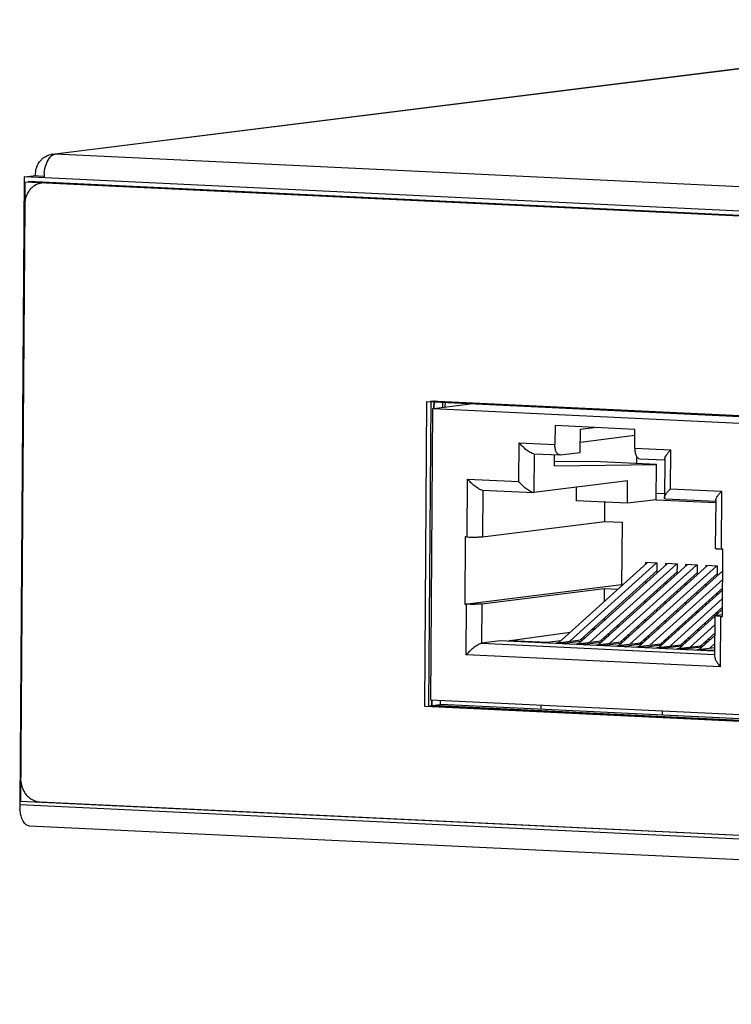
# Model space of a CAD drawing. Units: millimetres. Extents: x 534 to 1164, y 116 to 548.
# Drawn here: x 924 to 956, y 403 to 447 of the extents above; entities that cross this region are included whole.
import ezdxf

# ---------------------------------------------------------------- set-up
doc = ezdxf.new("R2010")
doc.units = ezdxf.units.MM

msp = doc.modelspace()

# ---------------------------------------------------------------- linework, layer by layer
for p, q in [((925.762, 440.794), (973.567, 446.755)), ((925.762, 440.794), (973.567, 446.755)), ((973.698, 446.76), (925.763, 440.783)), ((973.698, 446.76), (925.763, 440.783)), ((925.632, 440.777), (925.763, 440.783)), ((925.632, 440.777), (925.763, 440.783)), ((1090.25, 432.938), (925.763, 440.783)), ((1090.25, 432.938), (925.763, 440.783)), ((924.397, 439.767), (924.192, 411.843)), ((924.397, 439.767), (924.192, 411.843)), ((924.397, 439.767), (924.784, 439.815)), ((1090.633, 431.838), (924.397, 439.767)), ((1090.633, 431.838), (924.397, 439.767)), ((924.542, 439.785), (924.784, 439.815)), ((925.275, 439.792), (924.784, 439.815)), ((925.275, 439.792), (924.784, 439.815)), ((924.425, 439.541), (924.223, 412.016)), ((1090.312, 431.629), (924.425, 439.541)), ((1090.308, 431.654), (924.57, 439.559)), ((925.3, 439.499), (925.169, 439.494)), ((1089.437, 431.671), (925.3, 439.499)), ((925.314, 439.512), (925.445, 439.518)), ((1089.582, 431.689), (925.445, 439.518)), ((924.418, 438.544), (924.231, 413.013)), ((942.202, 416.217), (942.302, 429.78)), ((942.302, 429.78), (993.922, 427.318)), ((942.471, 429.801), (942.372, 416.238)), ((942.471, 429.801), (942.372, 416.238)), ((1045.363, 424.894), (942.471, 429.801)), ((1045.363, 424.894), (942.471, 429.801)), ((942.614, 429.468), (942.616, 429.819)), ((942.614, 429.468), (942.616, 429.819)), ((942.616, 429.794), (942.614, 429.468)), ((942.616, 429.794), (942.614, 429.468)), ((942.614, 429.475), (944.467, 429.706)), ((943.001, 429.523), (943.003, 429.801)), ((943.001, 429.523), (943.003, 429.801)), ((943.117, 429.538), (943.119, 429.77)), ((942.467, 416.504), (942.562, 429.469)), ((942.562, 429.469), (993.658, 427.031)), ((947.996, 428.71), (947.99, 427.873)), ((951.548, 428.541), (947.996, 428.71)), ((949.119, 427.515), (949.127, 428.553)), ((951.546, 428.266), (949.122, 427.963)), ((949.127, 428.553), (949.73, 428.628)), ((951.542, 427.703), (951.548, 428.541)), ((946.385, 426.223), (946.397, 427.949)), ((946.397, 427.949), (947.99, 427.873)), ((947.052, 427.459), (948.208, 427.404)), ((947.073, 427.459), (947.061, 425.734)), ((947.963, 427.415), (947.959, 426.922)), ((948.228, 427.404), (948.208, 427.404)), ((948.228, 427.404), (949.119, 427.515)), ((951.542, 427.703), (953.134, 427.627)), ((953.134, 427.627), (953.122, 425.902)), ((947.959, 426.922), (952.507, 426.981)), ((949.707, 427.115), (947.961, 427.092)), ((952.507, 426.981), (949.707, 427.115)), ((951.631, 427.023), (951.633, 427.321)), ((951.76, 427.234), (952.871, 427.181)), ((952.496, 425.415), (952.507, 426.981)), ((952.873, 427.225), (952.861, 425.499)), ((944.087, 423.759), (944.106, 426.332)), ((944.106, 426.332), (946.385, 426.223)), ((951.22, 426.253), (947.061, 425.734)), ((951.213, 425.255), (951.22, 426.253)), ((944.76, 425.842), (947.039, 425.733)), ((944.781, 425.843), (944.766, 423.768)), ((947.061, 425.734), (947.039, 425.733)), ((948.938, 425.968), (948.933, 425.364)), ((952.862, 425.673), (952.498, 425.691)), ((953.122, 425.902), (955.401, 425.793)), ((955.401, 425.793), (955.382, 423.22)), ((951.213, 425.255), (948.933, 425.364)), ((950.209, 424.447), (950.215, 425.303)), ((952.496, 425.415), (951.213, 425.255)), ((952.496, 425.415), (955.135, 425.289)), ((952.904, 425.454), (955.138, 425.347)), ((955.14, 425.391), (955.124, 423.254)), ((944.766, 423.768), (950.209, 424.447)), ((950.209, 424.447), (950.979, 424.41)), ((950.979, 424.41), (950.958, 421.584)), ((944.004, 423.763), (943.982, 420.771)), ((944.087, 423.759), (944.004, 423.763)), ((955.465, 423.216), (955.382, 423.22)), ((955.443, 420.224), (955.465, 423.216)), ((952.097, 422.611), (948.157, 419.057)), ((948.648, 419.118), (952.499, 422.592)), ((952.989, 422.568), (949.049, 419.014)), ((949.541, 419.076), (953.392, 422.549)), ((953.882, 422.526), (949.941, 418.972)), ((952.02, 422.615), (952.02, 422.541)), ((952.545, 422.59), (952.02, 422.615)), ((952.542, 422.165), (952.545, 422.59)), ((952.913, 422.572), (952.912, 422.499)), ((953.437, 422.547), (952.913, 422.572)), ((953.434, 422.122), (953.437, 422.547)), ((953.805, 422.53), (953.804, 422.456)), ((954.33, 422.505), (953.805, 422.53)), ((952.543, 422.26), (949.126, 419.178)), ((953.435, 422.217), (950.018, 419.135)), ((950.433, 419.033), (954.284, 422.507)), ((954.774, 422.483), (950.834, 418.929)), ((954.327, 422.175), (950.91, 419.093)), ((951.326, 418.991), (955.177, 422.464)), ((955.458, 422.253), (951.726, 418.887)), ((955.22, 422.132), (951.803, 419.05)), ((954.327, 422.08), (954.33, 422.505)), ((954.697, 422.487), (954.697, 422.414)), ((955.222, 422.462), (954.697, 422.487)), ((955.219, 422.037), (955.222, 422.462)), ((952.014, 421.783), (952.013, 421.688)), ((952.218, 418.948), (955.455, 421.868)), ((952.906, 421.741), (952.906, 421.646)), ((953.799, 421.698), (953.798, 421.603)), ((954.691, 421.655), (954.691, 421.56)), ((943.982, 420.771), (950.958, 421.641)), ((950.187, 421.455), (944.744, 420.776)), ((950.187, 421.455), (950.183, 420.884)), ((950.784, 421.427), (950.187, 421.455)), ((952.536, 421.312), (952.536, 421.407)), ((955.452, 421.4), (952.619, 418.844)), ((955.453, 421.495), (952.695, 419.008)), ((953.428, 421.269), (953.429, 421.364)), ((954.321, 421.227), (954.321, 421.322)), ((955.213, 421.184), (955.214, 421.279)), ((944.744, 420.776), (944.732, 419.031)), ((952.008, 420.93), (952.007, 420.835)), ((952.9, 420.887), (952.899, 420.792)), ((953.11, 418.906), (955.449, 421.015)), ((953.793, 420.845), (953.792, 420.75)), ((954.685, 420.802), (954.684, 420.707)), ((943.982, 420.771), (944.065, 420.767)), ((944.048, 418.523), (944.065, 420.767)), ((952.529, 420.459), (952.53, 420.554)), ((953.422, 420.416), (953.423, 420.511)), ((955.446, 420.641), (953.588, 418.965)), ((954.314, 420.374), (954.315, 420.469)), ((955.446, 420.546), (955.158, 420.287)), ((955.207, 420.331), (955.207, 420.426)), ((950.177, 420.126), (950.176, 420.031)), ((952.002, 420.077), (952.001, 419.982)), ((952.894, 420.034), (952.893, 419.939)), ((955.102, 420.237), (953.511, 418.802)), ((953.786, 419.992), (953.786, 419.897)), ((954.679, 419.949), (954.678, 419.854)), ((955.102, 420.262), (955.089, 418.455)), ((955.165, 420.279), (955.444, 420.314)), ((955.36, 420.228), (955.344, 417.984)), ((955.36, 420.228), (955.443, 420.224)), ((945.999, 419.154), (948.669, 419.519)), ((949.66, 419.646), (949.642, 419.643)), ((949.797, 419.689), (949.66, 419.646)), ((949.713, 419.662), (949.777, 419.671)), ((950.835, 419.778), (950.736, 419.783)), ((951.728, 419.735), (951.628, 419.74)), ((952.62, 419.693), (952.524, 419.697)), ((953.512, 419.65), (953.416, 419.655)), ((954.003, 418.863), (955.099, 419.852)), ((954.405, 419.608), (954.309, 419.612)), ((955.097, 419.478), (954.48, 418.922)), ((945.55, 419.133), (944.732, 419.031)), ((944.732, 419.031), (955.09, 418.537)), ((955.091, 418.678), (945.55, 419.133)), ((945.999, 419.154), (947.638, 419.075)), ((947.638, 419.075), (948.263, 419.153)), ((948.119, 419.052), (949.247, 419.193)), ((948.119, 419.052), (948.531, 419.033)), ((949.156, 419.111), (948.531, 419.033)), ((949.012, 419.01), (950.139, 419.15)), ((949.232, 419.274), (949.354, 419.289)), ((950.048, 419.068), (949.423, 418.99)), ((949.904, 418.967), (951.032, 419.108)), ((950.246, 419.247), (950.125, 419.232)), ((950.216, 419.314), (950.337, 419.329)), ((950.941, 419.026), (950.315, 418.948)), ((950.418, 419.402), (950.319, 419.407)), ((950.797, 418.925), (951.924, 419.065)), ((951.139, 419.204), (951.017, 419.189)), ((951.108, 419.271), (951.23, 419.286)), ((951.311, 419.359), (951.211, 419.364)), ((951.689, 418.882), (952.817, 419.023)), ((952.031, 419.162), (951.91, 419.146)), ((952.001, 419.229), (952.122, 419.244)), ((952.203, 419.317), (952.104, 419.321)), ((952.923, 419.119), (952.802, 419.104)), ((952.893, 419.186), (953.015, 419.201)), ((953.095, 419.274), (952.996, 419.279)), ((953.816, 419.076), (953.694, 419.061)), ((953.786, 419.144), (953.907, 419.159)), ((953.988, 419.232), (953.888, 419.236)), ((955.096, 419.383), (954.404, 418.759)), ((954.708, 419.034), (954.587, 419.019)), ((954.678, 419.101), (954.799, 419.116)), ((954.88, 419.189), (954.781, 419.194)), ((949.012, 419.01), (949.423, 418.99)), ((949.904, 418.967), (950.315, 418.948)), ((950.797, 418.925), (951.208, 418.905)), ((951.833, 418.983), (951.208, 418.905)), ((951.689, 418.882), (952.1, 418.863)), ((952.725, 418.94), (952.1, 418.863)), ((952.581, 418.84), (953.709, 418.98)), ((952.581, 418.84), (952.993, 418.82)), ((953.618, 418.898), (952.993, 418.82)), ((953.474, 418.797), (954.602, 418.938)), ((953.474, 418.797), (953.885, 418.777)), ((954.51, 418.855), (953.885, 418.777)), ((954.366, 418.754), (955.092, 418.845)), ((954.366, 418.754), (955.091, 418.72)), ((954.895, 418.82), (955.093, 418.999)), ((955.344, 417.984), (944.048, 418.523)), ((993.563, 414.066), (942.467, 416.504)), ((942.517, 416.256), (942.519, 416.503)), ((942.517, 416.256), (942.519, 416.503)), ((942.519, 416.503), (942.517, 416.256)), ((942.519, 416.503), (942.517, 416.256)), ((942.904, 416.304), (942.906, 416.483)), ((942.904, 416.304), (942.906, 416.483)), ((993.823, 413.755), (942.202, 416.217)), ((942.372, 416.238), (942.517, 416.256)), ((942.372, 416.238), (942.517, 416.256)), ((942.372, 416.238), (1045.264, 411.33)), ((942.372, 416.238), (1045.264, 411.33)), ((942.517, 416.256), (942.904, 416.304)), ((942.517, 416.256), (942.904, 416.304)), ((1045.265, 411.355), (942.517, 416.256)), ((1045.265, 411.355), (942.517, 416.256)), ((942.517, 416.256), (1045.265, 411.355)), ((942.517, 416.256), (1045.265, 411.355)), ((1045.268, 411.422), (942.904, 416.304)), ((1045.268, 411.422), (942.904, 416.304)), ((947.38, 416.091), (947.381, 416.269)), ((952.768, 415.834), (952.769, 416.012)), ((1090.429, 403.914), (924.192, 411.843)), ((1090.429, 403.914), (924.192, 411.843)), ((924.223, 412.016), (1090.11, 404.103)), ((925.098, 411.974), (1089.235, 404.145)), ((1090.866, 402.975), (924.629, 410.904)), ((1090.866, 402.975), (924.629, 410.904))]:
    msp.add_line(p, q)
msp.add_lwpolyline([(925.416, 439.518), (925.417, 439.518), (925.418, 439.518), (925.418, 439.518), (925.419, 439.518), (925.419, 439.518), (925.419, 439.518), (925.42, 439.518), (925.421, 439.518), (925.422, 439.518), (925.423, 439.518), (925.424, 439.518), (925.425, 439.518), (925.425, 439.518), (925.425, 439.518), (925.425, 439.518), (925.426, 439.518), (925.426, 439.518), (925.427, 439.518), (925.427, 439.518), (925.428, 439.518), (925.428, 439.518), (925.428, 439.518), (925.428, 439.518), (925.429, 439.518), (925.429, 439.518), (925.43, 439.518), (925.432, 439.518), (925.433, 439.518), (925.433, 439.518), (925.434, 439.518), (925.434, 439.518), (925.434, 439.518), (925.435, 439.518), (925.435, 439.518), (925.436, 439.518), (925.436, 439.518), (925.437, 439.518), (925.437, 439.518), (925.437, 439.518), (925.437, 439.518), (925.438, 439.518), (925.438, 439.518), (925.439, 439.518), (925.441, 439.518), (925.442, 439.518), (925.445, 439.518)])
for points, knots in [([(924.9, 440.025), (924.909, 440.072), (924.92, 440.118), (924.935, 440.164), (924.979, 440.295), (925.049, 440.419), (925.142, 440.52)], [0, 0, 0, 0, 1, 1, 1, 2, 2, 2, 2]), ([(924.9, 440.025), (924.909, 440.072), (924.92, 440.118), (924.935, 440.164), (924.979, 440.295), (925.049, 440.419), (925.142, 440.52)], [0, 0, 0, 0, 1, 1, 1, 2, 2, 2, 2]), ([(925.142, 440.52), (925.172, 440.553), (925.205, 440.583), (925.24, 440.611), (925.341, 440.691), (925.463, 440.748), (925.589, 440.771)], [0, 0, 0, 0, 1, 1, 1, 2, 2, 2, 2]), ([(925.142, 440.52), (925.172, 440.553), (925.205, 440.583), (925.24, 440.611), (925.341, 440.691), (925.463, 440.748), (925.589, 440.771)], [0, 0, 0, 0, 1, 1, 1, 2, 2, 2, 2]), ([(925.282, 439.917), (925.297, 440.064), (925.327, 440.21), (925.378, 440.351), (925.42, 440.464), (925.475, 440.574), (925.556, 440.662)], [0, 0, 0, 0, 1, 1, 1, 2, 2, 2, 2]), ([(925.282, 439.917), (925.297, 440.064), (925.327, 440.21), (925.378, 440.351), (925.42, 440.464), (925.475, 440.574), (925.556, 440.662)], [0, 0, 0, 0, 1, 1, 1, 2, 2, 2, 2]), ([(925.556, 440.662), (925.568, 440.675), (925.58, 440.687), (925.593, 440.698), (925.627, 440.729), (925.666, 440.754), (925.708, 440.77)], [0, 0, 0, 0, 1, 1, 1, 2, 2, 2, 2]), ([(925.556, 440.662), (925.568, 440.675), (925.58, 440.687), (925.593, 440.698), (925.627, 440.729), (925.666, 440.754), (925.708, 440.77)], [0, 0, 0, 0, 1, 1, 1, 2, 2, 2, 2]), ([(924.964, 439.439), (924.884, 439.406), (924.809, 439.357), (924.743, 439.299), (924.721, 439.28), (924.699, 439.259), (924.679, 439.237)], [0, 0, 0, 0, 1, 1, 1, 2, 2, 2, 2]), ([(947.052, 427.459), (947.027, 427.46), (947.003, 427.466), (946.98, 427.475), (946.95, 427.485), (946.923, 427.498), (946.896, 427.513), (946.833, 427.547), (946.774, 427.589), (946.718, 427.633), (946.659, 427.68), (946.603, 427.731), (946.549, 427.784), (946.496, 427.837), (946.445, 427.891), (946.397, 427.949)], [0, 0, 0, 0, 1, 1, 1, 2, 2, 2, 3, 3, 3, 4, 4, 4, 5, 5, 5, 5]), ([(948.208, 427.404), (948.177, 427.405), (948.146, 427.421), (948.122, 427.442), (948.107, 427.455), (948.095, 427.47), (948.084, 427.485), (948.071, 427.504), (948.061, 427.523), (948.051, 427.543), (948.029, 427.591), (948.015, 427.642), (948.005, 427.694), (947.994, 427.753), (947.989, 427.813), (947.99, 427.873)], [0, 0, 0, 0, 1, 1, 1, 2, 2, 2, 3, 3, 3, 4, 4, 4, 5, 5, 5, 5]), ([(951.542, 427.703), (951.542, 427.643), (951.546, 427.583), (951.557, 427.524), (951.567, 427.472), (951.581, 427.421), (951.603, 427.374), (951.613, 427.354), (951.624, 427.334), (951.636, 427.316), (951.647, 427.3), (951.66, 427.285), (951.674, 427.272), (951.698, 427.251), (951.729, 427.236), (951.76, 427.234)], [0, 0, 0, 0, 1, 1, 1, 2, 2, 2, 3, 3, 3, 4, 4, 4, 5, 5, 5, 5]), ([(952.873, 427.225), (952.873, 427.252), (952.884, 427.278), (952.896, 427.303), (952.912, 427.338), (952.931, 427.371), (952.953, 427.402), (952.978, 427.44), (953.005, 427.476), (953.034, 427.512), (953.066, 427.552), (953.1, 427.59), (953.134, 427.627)], [0, 0, 0, 0, 1, 1, 1, 2, 2, 2, 3, 3, 3, 4, 4, 4, 4]), ([(944.76, 425.842), (944.735, 425.843), (944.711, 425.85), (944.688, 425.858), (944.659, 425.868), (944.631, 425.882), (944.604, 425.896), (944.541, 425.93), (944.483, 425.972), (944.427, 426.016), (944.367, 426.064), (944.311, 426.114), (944.257, 426.168), (944.204, 426.22), (944.153, 426.275), (944.106, 426.332)], [0, 0, 0, 0, 1, 1, 1, 2, 2, 2, 3, 3, 3, 4, 4, 4, 5, 5, 5, 5]), ([(947.028, 425.734), (947.003, 425.737), (946.978, 425.745), (946.955, 425.754), (946.926, 425.765), (946.898, 425.779), (946.872, 425.794), (946.81, 425.829), (946.753, 425.87), (946.698, 425.914), (946.64, 425.96), (946.585, 426.01), (946.533, 426.062), (946.481, 426.114), (946.431, 426.167), (946.385, 426.223)], [0, 0, 0, 0, 1, 1, 1, 2, 2, 2, 3, 3, 3, 4, 4, 4, 5, 5, 5, 5]), ([(952.861, 425.499), (952.861, 425.527), (952.871, 425.553), (952.883, 425.578), (952.899, 425.613), (952.919, 425.645), (952.94, 425.677), (952.965, 425.715), (952.993, 425.751), (953.022, 425.787), (953.054, 425.826), (953.087, 425.865), (953.122, 425.902)], [0, 0, 0, 0, 1, 1, 1, 2, 2, 2, 3, 3, 3, 4, 4, 4, 4]), ([(955.14, 425.391), (955.14, 425.418), (955.15, 425.444), (955.162, 425.469), (955.179, 425.504), (955.198, 425.537), (955.219, 425.568), (955.244, 425.606), (955.272, 425.642), (955.301, 425.678), (955.333, 425.718), (955.366, 425.756), (955.401, 425.793)], [0, 0, 0, 0, 1, 1, 1, 2, 2, 2, 3, 3, 3, 4, 4, 4, 4]), ([(952.904, 425.454), (952.892, 425.454), (952.879, 425.458), (952.871, 425.467), (952.863, 425.475), (952.861, 425.488), (952.861, 425.499)], [0, 0, 0, 0, 1, 1, 1, 2, 2, 2, 2]), ([(944.087, 423.759), (944.213, 423.753), (944.34, 423.751), (944.467, 423.753), (944.525, 423.754), (944.583, 423.756), (944.64, 423.758), (944.682, 423.76), (944.724, 423.763), (944.766, 423.768)], [0, 0, 0, 0, 1, 1, 1, 2, 2, 2, 3, 3, 3, 3]), ([(955.124, 423.254), (955.124, 423.252), (955.126, 423.25), (955.129, 423.249), (955.133, 423.247), (955.137, 423.246), (955.142, 423.244), (955.149, 423.243), (955.156, 423.241), (955.164, 423.24), (955.174, 423.238), (955.183, 423.236), (955.193, 423.235), (955.221, 423.232), (955.248, 423.229), (955.275, 423.227), (955.311, 423.224), (955.347, 423.222), (955.382, 423.22)], [0, 0, 0, 0, 1, 1, 1, 2, 2, 2, 3, 3, 3, 4, 4, 4, 5, 5, 5, 6, 6, 6, 6]), ([(944.744, 420.776), (944.703, 420.771), (944.661, 420.769), (944.618, 420.766), (944.561, 420.764), (944.503, 420.762), (944.445, 420.761), (944.318, 420.759), (944.191, 420.761), (944.065, 420.767)], [0, 0, 0, 0, 1, 1, 1, 2, 2, 2, 3, 3, 3, 3]), ([(955.102, 420.262), (955.102, 420.264), (955.104, 420.266), (955.106, 420.267), (955.11, 420.269), (955.114, 420.27), (955.118, 420.271), (955.125, 420.273), (955.131, 420.274), (955.138, 420.275), (955.147, 420.277), (955.156, 420.278), (955.165, 420.279)], [0, 0, 0, 0, 1, 1, 1, 2, 2, 2, 3, 3, 3, 4, 4, 4, 4]), ([(955.36, 420.228), (955.325, 420.23), (955.289, 420.232), (955.254, 420.235), (955.226, 420.237), (955.199, 420.24), (955.171, 420.243), (955.162, 420.244), (955.152, 420.246), (955.142, 420.248), (955.134, 420.249), (955.127, 420.251), (955.12, 420.252), (955.116, 420.254), (955.111, 420.255), (955.107, 420.257), (955.105, 420.259), (955.102, 420.26), (955.102, 420.262)], [0, 0, 0, 0, 1, 1, 1, 2, 2, 2, 3, 3, 3, 4, 4, 4, 5, 5, 5, 6, 6, 6, 6]), ([(944.732, 419.031), (944.708, 419.028), (944.685, 419.02), (944.662, 419.011), (944.633, 418.998), (944.605, 418.983), (944.577, 418.967), (944.512, 418.93), (944.45, 418.885), (944.39, 418.839), (944.328, 418.79), (944.268, 418.738), (944.21, 418.685), (944.154, 418.633), (944.1, 418.579), (944.048, 418.523)], [0, 0, 0, 0, 1, 1, 1, 2, 2, 2, 3, 3, 3, 4, 4, 4, 5, 5, 5, 5]), ([(945.999, 419.154), (945.993, 419.153), (945.986, 419.151), (945.98, 419.149), (945.96, 419.143), (945.941, 419.13), (945.925, 419.116)], [0, 0, 0, 0, 1, 1, 1, 2, 2, 2, 2]), ([(947.559, 419.038), (947.565, 419.043), (947.571, 419.048), (947.578, 419.052), (947.596, 419.064), (947.617, 419.073), (947.638, 419.075)], [0, 0, 0, 0, 1, 1, 1, 2, 2, 2, 2]), ([(948.119, 419.052), (948.113, 419.052), (948.106, 419.05), (948.099, 419.048), (948.077, 419.042), (948.057, 419.03), (948.04, 419.015)], [0, 0, 0, 0, 1, 1, 1, 2, 2, 2, 2]), ([(948.451, 418.995), (948.457, 419.001), (948.464, 419.005), (948.471, 419.01), (948.489, 419.021), (948.509, 419.03), (948.531, 419.033)], [0, 0, 0, 0, 1, 1, 1, 2, 2, 2, 2]), ([(949.012, 419.01), (949.005, 419.009), (948.998, 419.008), (948.992, 419.006), (948.97, 418.999), (948.95, 418.987), (948.932, 418.972)], [0, 0, 0, 0, 1, 1, 1, 2, 2, 2, 2]), ([(949.344, 418.953), (949.35, 418.958), (949.356, 418.963), (949.363, 418.967), (949.381, 418.979), (949.402, 418.988), (949.423, 418.99)], [0, 0, 0, 0, 1, 1, 1, 2, 2, 2, 2]), ([(949.904, 418.967), (949.897, 418.966), (949.891, 418.965), (949.884, 418.963), (949.862, 418.957), (949.842, 418.944), (949.825, 418.93)], [0, 0, 0, 0, 1, 1, 1, 2, 2, 2, 2]), ([(950.236, 418.91), (950.242, 418.915), (950.249, 418.92), (950.255, 418.925), (950.273, 418.936), (950.294, 418.945), (950.315, 418.948)], [0, 0, 0, 0, 1, 1, 1, 2, 2, 2, 2]), ([(950.797, 418.925), (950.79, 418.924), (950.783, 418.922), (950.776, 418.92), (950.755, 418.914), (950.735, 418.902), (950.717, 418.887)], [0, 0, 0, 0, 1, 1, 1, 2, 2, 2, 2]), ([(951.128, 418.868), (951.135, 418.873), (951.141, 418.878), (951.148, 418.882), (951.166, 418.894), (951.187, 418.902), (951.208, 418.905)], [0, 0, 0, 0, 1, 1, 1, 2, 2, 2, 2]), ([(951.689, 418.882), (951.682, 418.881), (951.676, 418.88), (951.669, 418.878), (951.647, 418.871), (951.627, 418.859), (951.61, 418.845)], [0, 0, 0, 0, 1, 1, 1, 2, 2, 2, 2]), ([(952.021, 418.825), (952.027, 418.83), (952.033, 418.835), (952.04, 418.84), (952.058, 418.851), (952.079, 418.86), (952.1, 418.863)], [0, 0, 0, 0, 1, 1, 1, 2, 2, 2, 2]), ([(952.581, 418.84), (952.575, 418.839), (952.568, 418.837), (952.561, 418.835), (952.54, 418.829), (952.519, 418.817), (952.502, 418.802)], [0, 0, 0, 0, 1, 1, 1, 2, 2, 2, 2]), ([(952.913, 418.783), (952.919, 418.788), (952.926, 418.793), (952.933, 418.797), (952.951, 418.809), (952.971, 418.817), (952.993, 418.82)], [0, 0, 0, 0, 1, 1, 1, 2, 2, 2, 2]), ([(953.474, 418.797), (953.467, 418.796), (953.46, 418.795), (953.454, 418.793), (953.432, 418.786), (953.412, 418.774), (953.394, 418.76)], [0, 0, 0, 0, 1, 1, 1, 2, 2, 2, 2]), ([(953.806, 418.74), (953.812, 418.745), (953.818, 418.75), (953.825, 418.754), (953.843, 418.766), (953.864, 418.775), (953.885, 418.777)], [0, 0, 0, 0, 1, 1, 1, 2, 2, 2, 2]), ([(954.366, 418.754), (954.36, 418.754), (954.353, 418.752), (954.346, 418.75), (954.324, 418.744), (954.304, 418.732), (954.287, 418.717)], [0, 0, 0, 0, 1, 1, 1, 2, 2, 2, 2]), ([(955.089, 418.455), (955.089, 418.421), (955.098, 418.387), (955.11, 418.355), (955.125, 418.314), (955.144, 418.275), (955.165, 418.237), (955.19, 418.194), (955.217, 418.152), (955.245, 418.112), (955.276, 418.068), (955.309, 418.026), (955.344, 417.984)], [0, 0, 0, 0, 1, 1, 1, 2, 2, 2, 3, 3, 3, 4, 4, 4, 4]), ([(924.614, 412.165), (924.637, 412.146), (924.661, 412.128), (924.686, 412.112), (924.759, 412.063), (924.84, 412.026), (924.925, 412.002)], [0, 0, 0, 0, 1, 1, 1, 2, 2, 2, 2]), ([(924.629, 410.904), (924.575, 410.907), (924.523, 410.93), (924.479, 410.963), (924.424, 411.004), (924.383, 411.059), (924.349, 411.118), (924.307, 411.192), (924.276, 411.272), (924.253, 411.353), (924.226, 411.449), (924.21, 411.547), (924.201, 411.646)], [0, 0, 0, 0, 1, 1, 1, 2, 2, 2, 3, 3, 3, 4, 4, 4, 4]), ([(924.629, 410.904), (924.575, 410.907), (924.523, 410.93), (924.479, 410.963), (924.424, 411.004), (924.383, 411.059), (924.349, 411.118), (924.307, 411.192), (924.276, 411.272), (924.253, 411.353), (924.226, 411.449), (924.21, 411.547), (924.201, 411.646)], [0, 0, 0, 0, 1, 1, 1, 2, 2, 2, 3, 3, 3, 4, 4, 4, 4])]:
    msp.add_open_spline(points, degree=3, knots=knots)
for points in [[(925.632, 440.778), (925.618, 440.776), (925.603, 440.774), (925.589, 440.771)], [(925.632, 440.778), (925.618, 440.776), (925.603, 440.774), (925.589, 440.771)], [(925.708, 440.77), (925.726, 440.776), (925.744, 440.781), (925.763, 440.783)], [(925.708, 440.77), (925.726, 440.776), (925.744, 440.781), (925.763, 440.783)], [(924.9, 440.025), (924.888, 439.96), (924.881, 439.894), (924.881, 439.827)], [(924.9, 440.025), (924.888, 439.96), (924.881, 439.894), (924.881, 439.827)], [(925.282, 439.917), (925.276, 439.853), (925.272, 439.789), (925.272, 439.725)], [(925.282, 439.917), (925.276, 439.853), (925.272, 439.789), (925.272, 439.725)], [(924.679, 439.237), (924.638, 439.192), (924.601, 439.143), (924.569, 439.091)], [(925.126, 439.488), (925.07, 439.478), (925.016, 439.461), (924.964, 439.439)], [(925.169, 439.494), (925.154, 439.493), (925.14, 439.49), (925.126, 439.488)], [(924.487, 438.922), (924.442, 438.802), (924.419, 438.672), (924.418, 438.544)], [(924.569, 439.091), (924.537, 439.037), (924.509, 438.981), (924.487, 438.922)], [(947.028, 425.734), (947.031, 425.734), (947.035, 425.734), (947.039, 425.733)], [(924.231, 413.013), (924.229, 412.82), (924.279, 412.62), (924.374, 412.452)], [(924.374, 412.452), (924.405, 412.397), (924.441, 412.344), (924.482, 412.295)], [(924.482, 412.295), (924.522, 412.248), (924.566, 412.204), (924.614, 412.165)], [(924.192, 411.843), (924.192, 411.777), (924.195, 411.711), (924.201, 411.646)], [(924.192, 411.843), (924.192, 411.777), (924.195, 411.711), (924.201, 411.646)], [(924.925, 412.002), (924.981, 411.986), (925.04, 411.977), (925.098, 411.974)]]:
    msp.add_open_spline(points, degree=3)

doc.saveas('drawing.dxf')
